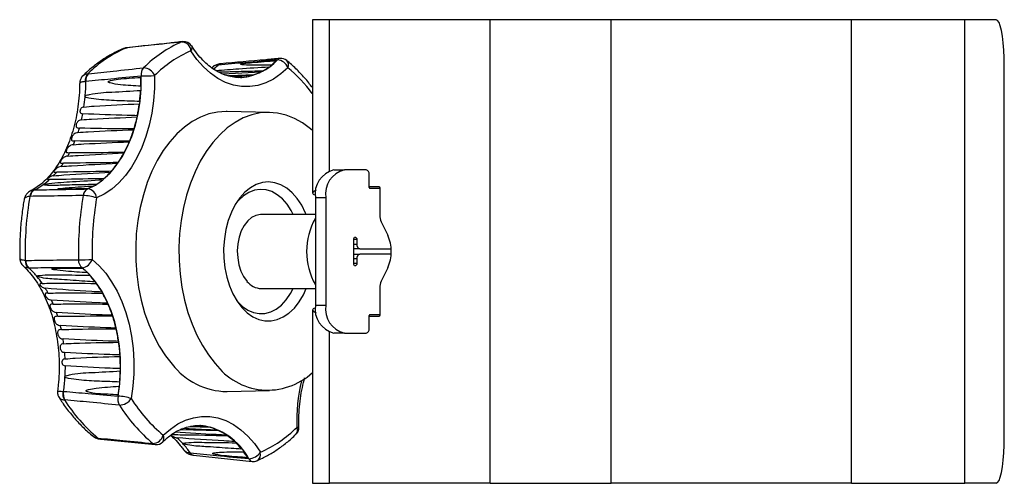
# Model space of a CAD drawing. Units: millimetres. Extents: x -120 to 476, y -124 to 360.
# Drawn here: x 59 to 165, y 86 to 136 of the extents above; entities that cross this region are included whole.
import ezdxf

# ---------------------------------------------------------------- set-up
doc = ezdxf.new("R2010")
doc.units = ezdxf.units.MM

msp = doc.modelspace()

# ---------------------------------------------------------------- linework, layer by layer
at = {"color": 7, "linetype": 'Continuous', "lineweight": 25}
for p, q in [((90.86, 135.88), (90.86, 117.2)), ((92.7, 135.88), (90.86, 135.88)), ((110.05, 135.88), (92.7, 135.88)), ((110.05, 85.88), (110.05, 135.88)), ((123.07, 135.88), (110.05, 135.88)), ((123.07, 85.88), (123.07, 135.88)), ((148.99, 135.88), (123.07, 135.88)), ((148.99, 85.88), (148.99, 135.88)), ((161.2, 135.88), (148.99, 135.88)), ((161.2, 85.88), (161.2, 135.88)), ((164.6, 135.88), (161.2, 135.88)), ((70.8, 132.83), (70.76, 132.82)), ((80.7, 130.99), (80.62, 130.98)), ((165.47, 90.88), (165.47, 130.88)), ((66.66, 130.04), (66.7, 130.04)), ((81.2, 130.03), (85.31, 130.26)), ((82.04, 129.76), (84.4, 129.88)), ((83.51, 129.69), (82.86, 129.66)), ((82.91, 129.66), (83.45, 129.68)), ((83.16, 129.66), (83.27, 129.66)), ((66.44, 129.2), (66.36, 129.2)), ((86.25, 125.88), (81.66, 125.98)), ((93.2, 119.68), (94.31, 119.68)), ((96.66, 119.68), (94.31, 119.68)), ((96.99, 117.78), (96.99, 119.18)), ((96.99, 117.88), (98.03, 117.88)), ((60.44, 116.83), (60.41, 116.83)), ((60.91, 117.52), (60.83, 117.52)), ((98.13, 117.68), (97.06, 117.68)), ((98.13, 117.68), (98.13, 114.8)), ((92.3, 116.68), (91.19, 116.68)), ((91.19, 116.68), (91.19, 105.08)), ((92.3, 116.68), (92.3, 105.08)), ((91.19, 114.88), (85.34, 114.88)), ((98.28, 114.09), (99, 112.65)), ((95.32, 109.58), (95.32, 112.18)), ((95.65, 112.18), (95.65, 111.68)), ((95.99, 111.18), (95.32, 111.18)), ((95.32, 110.58), (95.99, 110.58)), ((95.99, 111.18), (99.36, 111.18)), ((99.36, 110.58), (95.99, 110.58)), ((59.91, 109.92), (59.95, 109.91)), ((95.65, 110.08), (95.65, 109.58)), ((60.3, 109.09), (60.23, 109.1)), ((99, 109.11), (98.28, 107.67)), ((85.34, 106.88), (91.19, 106.88)), ((98.13, 106.97), (98.13, 104.08)), ((82.68, 105.61), (82.79, 105.48)), ((90.86, 104.56), (90.86, 85.88)), ((91.19, 105.08), (92.3, 105.08)), ((97.06, 104.08), (98.13, 104.08)), ((96.99, 102.58), (96.99, 103.98)), ((98.03, 103.88), (96.99, 103.88)), ((94.31, 102.08), (93.2, 102.08)), ((94.31, 102.08), (96.66, 102.08)), ((64.04, 95.8), (63.96, 95.8)), ((81.66, 95.78), (86.25, 95.88)), ((64.17, 94.88), (64.13, 94.89)), ((76.69, 91.7), (80.78, 91.56)), ((77.66, 92.01), (79.83, 91.92)), ((78.79, 92.1), (78.73, 92.1)), ((67.73, 90.76), (67.77, 90.76)), ((68.04, 90.64), (73.93, 90.06)), ((75.83, 91.14), (75.74, 91.14)), ((77.62, 89.17), (77.7, 89.16)), ((78.05, 88.9), (84.38, 88.24)), ((90.86, 85.88), (92.7, 85.88)), ((110.05, 85.88), (92.7, 85.88)), ((110.05, 85.88), (123.07, 85.88)), ((148.99, 85.88), (123.07, 85.88)), ((148.99, 85.88), (161.2, 85.88)), ((164.6, 85.88), (161.2, 85.88))]:
    msp.add_line(p, q, dxfattribs=at)
at = {"color": 8, "linetype": 'Continuous', "lineweight": 25}
for p, q in [((92.7, 119.59), (92.7, 135.88)), ((70.76, 132.82), (70.44, 132.72)), ((60.83, 117.52), (60.49, 117.41)), ((95.65, 112.18), (95.32, 112.18)), ((95.32, 111.68), (95.65, 111.68)), ((95.65, 110.08), (95.32, 110.08)), ((95.65, 109.58), (95.32, 109.58)), ((92.7, 85.88), (92.7, 102.18))]:
    msp.add_line(p, q, dxfattribs=at)
at = {"color": 7, "linetype": 'Continuous', "lineweight": 25, "flags": 128}
for points in [[(165.47, 130.88), (165.45, 131.75), (165.42, 132.59), (165.35, 133.38), (165.26, 134.09), (165.16, 134.71), (165.03, 135.21), (164.9, 135.58), (164.75, 135.81), (164.6, 135.88)], [(88.23, 130.7), (87.47, 130.03), (86.67, 129.48), (85.84, 129.07), (84.98, 128.8), (84.11, 128.67), (83.23, 128.68), (82.36, 128.83), (81.51, 129.12), (80.68, 129.55), (79.88, 130.11), (79.12, 130.8), (78.42, 131.6), (77.77, 132.52)], [(66.64, 117.63), (67.47, 118.04), (68.27, 118.61), (69.02, 119.31), (69.72, 120.14), (70.35, 121.08), (70.91, 122.13), (71.38, 123.27), (71.78, 124.49), (72.08, 125.77), (72.29, 127.09), (72.4, 128.44), (72.41, 129.8)], [(73.84, 129.85), (73.83, 128.48), (73.74, 127.13), (73.55, 125.8), (73.27, 124.51), (72.91, 123.27), (72.47, 122.09), (71.95, 121), (71.36, 119.99), (70.7, 119.09), (69.99, 118.29), (69.23, 117.62), (68.43, 117.07), (67.6, 116.66)], [(81.66, 125.98), (81.58, 125.99), (80.64, 125.92), (79.71, 125.72), (78.8, 125.38), (77.91, 124.91), (77.06, 124.3), (76.25, 123.57), (75.48, 122.72), (74.78, 121.76), (74.13, 120.7), (73.56, 119.54), (73.06, 118.31), (72.64, 117), (72.3, 115.64), (72.05, 114.24), (71.88, 112.8), (71.81, 111.35), (71.82, 109.89), (71.93, 108.44), (72.13, 107.01), (72.41, 105.62), (72.78, 104.28), (73.23, 103), (73.76, 101.79), (74.36, 100.67), (75.03, 99.64), (75.75, 98.72)], [(90.86, 123.94), (90.65, 124.12), (89.8, 124.74), (88.93, 125.23), (88.02, 125.58), (87.1, 125.8), (86.17, 125.88), (85.24, 125.82), (84.32, 125.62), (83.41, 125.28), (82.53, 124.81), (81.68, 124.21), (80.88, 123.48), (80.12, 122.64), (79.42, 121.68), (78.78, 120.63), (78.21, 119.48), (77.71, 118.26), (77.3, 116.96), (76.96, 115.61), (76.71, 114.21), (76.55, 112.79), (76.47, 111.34), (76.49, 109.89), (76.59, 108.45), (76.79, 107.04), (77.07, 105.65), (77.44, 104.32), (77.89, 103.05), (78.41, 101.85), (79.01, 100.74), (79.67, 99.72), (80.39, 98.8)], [(90.19, 114.88), (90.12, 115.03), (89.71, 115.86), (89.23, 116.59), (88.69, 117.22), (88.1, 117.71), (87.47, 118.08), (86.81, 118.3), (86.14, 118.38), (85.47, 118.31), (84.81, 118.1), (84.18, 117.75), (83.58, 117.27), (83.03, 116.66), (82.55, 115.94), (82.13, 115.12), (81.79, 114.21), (81.53, 113.25), (81.37, 112.23), (81.29, 111.19), (81.31, 110.15), (81.42, 109.11), (81.63, 108.12), (81.92, 107.17), (82.29, 106.3), (82.74, 105.52), (83.25, 104.84), (83.25, 104.84)], [(98.03, 117.88), (98.05, 117.88), (98.07, 117.87), (98.09, 117.85), (98.11, 117.82), (98.12, 117.79), (98.13, 117.76), (98.13, 117.72), (98.13, 117.68)], [(88.8, 114.88), (88.59, 115.29), (88.15, 115.97), (87.64, 116.55), (87.08, 117.01), (86.49, 117.34), (85.87, 117.53), (85.25, 117.58), (84.62, 117.49), (84.01, 117.26), (83.43, 116.89), (82.88, 116.39), (82.68, 116.15)], [(85.34, 114.88), (85.26, 114.88), (84.78, 114.78), (84.31, 114.55), (83.89, 114.18), (83.51, 113.69), (83.2, 113.1), (82.97, 112.43), (82.83, 111.7), (82.77, 110.95), (82.81, 110.19), (82.94, 109.45), (83.16, 108.77), (83.45, 108.17), (83.82, 107.66)], [(95.32, 112.18), (95.33, 112.28), (95.37, 112.36), (95.42, 112.41), (95.48, 112.43), (95.55, 112.41), (95.6, 112.36), (95.64, 112.28), (95.65, 112.18)], [(67.12, 110.03), (67.87, 109.34), (68.58, 108.53), (69.22, 107.61), (69.81, 106.59), (70.31, 105.48), (70.75, 104.3), (71.1, 103.05), (71.36, 101.75), (71.54, 100.42), (71.63, 99.06), (71.62, 97.7), (71.52, 96.35), (71.34, 95.02)], [(95.65, 109.58), (95.64, 109.49), (95.6, 109.4), (95.55, 109.35), (95.48, 109.33), (95.42, 109.35), (95.37, 109.4), (95.33, 109.49), (95.32, 109.58)], [(69.93, 95.28), (70.11, 96.61), (70.19, 97.97), (70.18, 99.33), (70.07, 100.68), (69.86, 102.01), (69.55, 103.28), (69.16, 104.5), (68.67, 105.63), (68.11, 106.68), (67.48, 107.62), (66.78, 108.44), (66.03, 109.14)], [(82.79, 105.48), (83.32, 104.96), (83.9, 104.57), (84.5, 104.31), (85.13, 104.19), (85.75, 104.21), (86.38, 104.37), (86.97, 104.67), (87.54, 105.11), (88.05, 105.67), (88.51, 106.34), (88.8, 106.88)], [(83.25, 104.84), (83.82, 104.28), (84.43, 103.85), (85.08, 103.56), (85.74, 103.4), (86.41, 103.4), (87.08, 103.53), (87.73, 103.82), (88.34, 104.24), (88.92, 104.78), (89.44, 105.45), (89.89, 106.22), (90.19, 106.88)], [(98.13, 104.08), (98.13, 104.04), (98.13, 104), (98.12, 103.97), (98.11, 103.94), (98.09, 103.91), (98.07, 103.9), (98.05, 103.88), (98.03, 103.88)], [(74.79, 91.06), (75.55, 91.73), (76.36, 92.28), (77.19, 92.69), (78.05, 92.96), (78.92, 93.09), (79.79, 93.09), (80.66, 92.93), (81.52, 92.64), (82.35, 92.21), (83.15, 91.65), (83.9, 90.97), (84.61, 90.16), (85.26, 89.24)], [(78.69, 92.11), (78.71, 92.11), (78.82, 92.1)], [(164.6, 85.88), (164.75, 85.96), (164.9, 86.18), (165.03, 86.55), (165.16, 87.05), (165.26, 87.67), (165.35, 88.38), (165.42, 89.17), (165.45, 90.01), (165.47, 90.88)]]:
    msp.add_lwpolyline(points, dxfattribs=at)
at = {"color": 8, "linetype": 'Continuous', "lineweight": 25, "flags": 128}
for points in [[(70.76, 132.82), (70.83, 132.85), (70.86, 132.85)], [(70.93, 132.86), (70.88, 132.85), (70.8, 132.83)], [(76.77, 133.48), (76.86, 133.51), (76.9, 133.51)]]:
    msp.add_lwpolyline(points, dxfattribs=at)
at = {"color": 7, "linetype": 'Continuous', "lineweight": 25}
for centre, radius, start, end in [((75.77, 121.04), 12.8, 113.0755, 135.3875), ((82.01, 121.37), 13.2, 113.3928, 135.0701), ((76.72, 132.43), 1.06, 5.0927, 87.0806), ((77, 132.52), 1, 32.4596, 96.2763), ((82.79, 120.92), 12.64, 113.3929, 135.07), ((87.47, 130.7), 1, 50.6226, 95.2213), ((73.52, 129.96), 1.13, 139.3897, 187.8762), ((72.62, 129.39), 1.3, 20.5929, 88.034), ((82.3, 136.1), 6.58, 298.8612, 306.2181), ((81.57, 137.04), 7.77, 308.7926, 314.0915), ((86.99, 130.22), 1.33, 21.3388, 85.6543), ((67.46, 129.28), 1.1, 136.7826, 184.0935), ((67.54, 129.32), 1.11, 139.5616, 186.015), ((53.65, 129.27), 18.72, 358.2541, 1.2015), ((72.38, 153.75), 23.94, 270.0546, 273.4895), ((82.89, 134.65), 5, 272.6137, 276.4155), ((82.87, 134.83), 5.18, 277.1916, 287.1853), ((82.7, 135.34), 5.71, 288.2844, 297.2031), ((47.37, 129.27), 19.07, 355.278, 359.8186), ((47.85, 129.22), 18.58, 351.464, 354.8016), ((53.95, 129.25), 18.42, 353.1819, 356.884), ((54.73, 129.15), 17.64, 348.179, 352.3845), ((48.9, 129.04), 17.52, 346.9327, 349.1027), ((55.9, 128.89), 16.44, 343.0613, 347.6883), ((50.24, 128.7), 16.14, 342.0245, 343.7981), ((57.34, 128.45), 14.93, 337.6832, 342.7305), ((51.85, 128.12), 14.42, 336.6751, 338.356), ((58.91, 127.8), 13.23, 331.909, 337.4147), ((53.5, 127.33), 12.6, 330.7582, 332.5988), ((60.45, 126.97), 11.48, 325.6006, 331.614), ((55, 126.41), 10.84, 324.0816, 326.3955), ((61.84, 126), 9.79, 318.6271, 325.1653), ((56.32, 125.37), 9.16, 316.3229, 319.666), ((62.98, 124.99), 8.26, 310.8858, 317.8585), ((93.81, 117.09), 2.66, 103.4096, 188.94), ((94.93, 117.09), 2.66, 103.4097, 188.9399), ((96.55, 119.25), 0.443, 351.0597, 76.5905), ((58, 123.4), 6.56, 296.2906, 305.5465), ((57.38, 124.27), 7.63, 306.4058, 312.449), ((64.33, 123.16), 5.98, 293.2076, 299.5144), ((63.81, 124.01), 6.98, 302.3537, 309.427), ((94.68, 110.89), 34.79, 170.1736, 181.6076), ((61.27, 116.77), 0.868, 120.5524, 176.1092), ((61.35, 116.72), 0.918, 119.1283, 173.1246), ((101.52, 110.89), 35.88, 170.3371, 181.4439), ((67.03, 116.82), 0.894, 116.114, 174.0293), ((66.16, 112.78), 4.13, 69.6963, 90.235), ((66.53, 116.56), 1.07, 5.3263, 84.0241), ((97.08, 117.77), 0.0886, 171.064, 256.5886), ((101.46, 110.89), 34.35, 170.3371, 181.4441), ((99.76, 114.76), 1.62, 178.8566, 204.5455), ((97.59, 110.88), 7.35, 150.6607, 209.3393), ((95.01, 110.88), 4.36, 336.102, 23.898), ((96.09, 111.61), 0.443, 171.0602, 256.5898), ((96.09, 110.15), 0.443, 103.4102, 188.9398), ((60.98, 109.86), 1.07, 177.0408, 225.2956), ((61.07, 109.91), 1.12, 179.9043, 226.9767), ((65.67, 137.62), 27.63, 269.9501, 273.0051), ((66.74, 109.97), 1.1, 179.1527, 229.4994), ((65.92, 110.38), 1.25, 274.8997, 343.4185), ((54.38, 102.6), 8.79, 40.0192, 47.6298), ((61, 102.98), 7.93, 44.9714, 50.1985), ((59.91, 101.95), 9.42, 36.855, 42.6433), ((53.21, 101.62), 10.32, 34.3859, 39.3274), ((58.56, 100.96), 11.1, 29.9429, 35.6693), ((85.41, 108.9), 2.02, 217.7817, 268.0698), ((99.76, 107), 1.62, 155.4546, 181.1432), ((51.63, 100.59), 12.2, 28.4432, 31.2047), ((57.03, 100.09), 12.86, 23.8615, 29.312), ((50.02, 99.78), 14, 22.8113, 24.7631), ((55.46, 99.4), 14.58, 18.3693, 23.496), ((48.38, 99.14), 15.77, 17.5063, 19.0886), ((93.81, 104.67), 2.66, 171.06, 256.5904), ((94.93, 104.67), 2.66, 171.0601, 256.5903), ((97.08, 103.99), 0.0886, 103.4085, 188.9379), ((53.98, 98.91), 16.14, 13.2909, 18.1135), ((46.99, 98.75), 17.21, 12.4365, 13.9306), ((52.74, 98.62), 17.41, 8.4948, 13.0501), ((96.55, 102.51), 0.443, 283.409, 8.9406), ((45.9, 98.54), 18.32, 7.4959, 9.1271), ((51.88, 98.49), 18.28, 3.8798, 8.1904), ((45.25, 98.47), 18.97, 2.5235, 4.582), ((51.47, 98.46), 18.69, 359.3687, 3.4144), ((86.06, 102.95), 7.02, 216.198, 313.123), ((45.09, 98.46), 19.14, 356.9858, 0.2579), ((51.57, 98.45), 18.59, 354.9062, 358.5854), ((81.74, 103.35), 7.57, 217.6793, 269.3221), ((45.48, 98.43), 18.74, 351.9268, 356.5201), ((65.21, 95.56), 1.27, 168.9595, 212.1675), ((65.29, 95.51), 1.29, 167.1454, 209.3337), ((52.19, 98.39), 17.97, 350.4866, 353.5156), ((78.74, 104), 17.21, 211.9558, 230.258), ((71.18, 94.95), 1.3, 165.3405, 209.6266), ((69.89, 91.2), 4.08, 69.2863, 89.561), ((70.03, 95.89), 1.57, 270.98, 326.5266), ((85.72, 104.08), 17, 212.217, 229.9968), ((85.07, 103.78), 17.75, 212.217, 229.9969), ((78.45, 87), 5.11, 74.9435, 85.3279), ((78.33, 86.56), 5.57, 64.6309, 74.3744), ((77.99, 85.85), 6.35, 55.2423, 63.9652), ((80.24, 100.84), 12.64, 293.3928, 315.0701), ((88.42, 91.92), 1, 314.396, 334.6617), ((88.42, 91.92), 1, 334.6617, 1.6367), ((68.09, 91.14), 0.501, 230.3936, 264.3339), ((73.61, 91.41), 1.23, 272.28, 343.5306), ((74.03, 91.06), 1, 264.3307, 314.794), ((70.66, 84.46), 8.45, 42.8287, 48.4728), ((77.35, 84.95), 7.46, 46.8638, 54.3303), ((76.39, 83.94), 8.85, 39.4764, 45.5103), ((69.57, 83.47), 9.92, 34.9877, 42.007), ((75.11, 82.92), 10.48, 33.0391, 37.3771), ((83.93, 90.14), 1.61, 272.8665, 325.8612), ((84.49, 89.24), 1, 264.0496, 292.7134)]:
    msp.add_arc(centre, radius, start, end, dxfattribs=at)
at = {"color": 8, "linetype": 'Continuous', "lineweight": 25}
for centre, radius, start, end in [((77.41, 132.85), 0.486, 317.885, 25.6347), ((87.43, 131.27), 0.433, 96.9107, 140.2947), ((75.68, 136.64), 7.56, 306.4764, 311.6437), ((80.94, 130.66), 0.455, 98.1123, 134.5467), ((81.01, 130.7), 0.418, 97.484, 136.6228), ((82.68, 135.7), 6.07, 275.5415, 316.7177), ((87.62, 130.99), 0.679, 334.3693, 44.9572), ((77.92, 118.29), 16.13, 36.6952, 50.2653), ((108.89, 92.51), 19.72, 167.0041, 181.7396), ((78.04, 85.4), 6.74, 27.7313, 83.624), ((88.61, 91.61), 0.655, 321.4958, 27.9026), ((89.21, 92.7), 0.783, 268.339, 285.6293), ((68.03, 91.09), 0.443, 228.205, 262.0701), ((74.21, 90.75), 0.654, 322.0553, 28.0414), ((73.98, 90.56), 0.496, 229.8672, 263.8505), ((84.47, 89.02), 0.811, 299.6369, 15.5931), ((78.08, 89.43), 0.53, 210.1408, 260.6894), ((78.13, 89.39), 0.492, 207.6021, 260.6559), ((84.47, 88.75), 0.511, 204.5418, 260.3993)]:
    msp.add_arc(centre, radius, start, end, dxfattribs=at)
at = {"color": 7, "linetype": 'Continuous', "lineweight": 25}
for centre, major_axis, start_param, end_param in [((104.59, 117.88), (13.73, 0.69), 2.892979, 3.359932), ((104.59, 103.88), (13.73, -0.69), 2.923254, 3.390206)]:
    msp.add_ellipse(centre, major_axis=major_axis, ratio=0.085759, start_param=start_param, end_param=end_param, dxfattribs=at)
for points, knots in [([(70.48, 132.76), (70.27, 132.67), (69.69, 132.42), (68.77, 131.92), (67.72, 131.21), (66.81, 130.49), (66.27, 129.97), (66.05, 129.75)], [0, 0, 0, 0, 0.132637, 0.365282, 0.599299, 0.83537, 1, 1, 1, 1]), ([(70.87, 132.85), (70.85, 132.85), (70.71, 132.85), (70.55, 132.8), (70.42, 132.73), (70.41, 132.73)], [0, 0, 0, 0, 0.068319, 0.947319, 1, 1, 1, 1]), ([(76.77, 133.48), (75.67, 133.36), (73.68, 133.14), (71.69, 132.93), (70.8, 132.83)], [0, 0, 0, 0, 0.549925, 1, 1, 1, 1]), ([(70.95, 132.86), (70.92, 132.86), (70.89, 132.86), (70.86, 132.85), (70.86, 132.85)], [0, 0, 0, 0, 0.97533, 1, 1, 1, 1]), ([(76.9, 133.52), (76.42, 133.46), (74.42, 133.24), (72.44, 133.03), (70.93, 132.86)], [0, 0, 0, 0, 0.239344, 1, 1, 1, 1]), ([(83.25, 129.68), (83.15, 129.67), (82.8, 129.63), (82.21, 129.7), (81.47, 129.89), (80.74, 130.2), (80.04, 130.64), (79.37, 131.18), (78.74, 131.84), (78.23, 132.47), (77.95, 132.9), (77.85, 133.06)], [0, 0, 0, 0, 0.053052, 0.182749, 0.312511, 0.440456, 0.566076, 0.689729, 0.812045, 0.933584, 1, 1, 1, 1]), ([(87.37, 131.7), (86.86, 131.65), (84.73, 131.45), (82.59, 131.27), (80.95, 131.13)], [0, 0, 0, 0, 0.23929, 1, 1, 1, 1]), ([(66.7, 130.04), (67.59, 130.14), (69.59, 130.36), (71.57, 130.57), (72.67, 130.69)], [0, 0, 0, 0, 0.450075, 1, 1, 1, 1]), ([(80.88, 131.11), (80.87, 131.11), (80.72, 131.1), (80.44, 130.99), (80.16, 130.85), (80.04, 130.73), (80.02, 130.7)], [0, 0, 0, 0, 0.035158, 0.476092, 0.907499, 1, 1, 1, 1]), ([(80.46, 130.4), (81.29, 130.47), (83.24, 130.63), (85.11, 130.73), (86.18, 130.79)], [0, 0, 0, 0, 0.424773, 1, 1, 1, 1]), ([(87.1, 131.54), (85.93, 131.44), (83.8, 131.26), (81.66, 131.07), (80.7, 130.99)], [0, 0, 0, 0, 0.549926, 1, 1, 1, 1]), ([(81, 131.12), (80.96, 131.12), (80.92, 131.12), (80.88, 131.11), (80.88, 131.11)], [0, 0, 0, 0, 0.970062, 1, 1, 1, 1]), ([(86.44, 130.99), (86.09, 130.99), (85.37, 130.98), (84.29, 130.96), (83.55, 130.99), (83.19, 131.04), (83.14, 131.05), (83.13, 131.06), (83.13, 131.07), (83.14, 131.07), (83.14, 131.08), (83.16, 131.09), (83.18, 131.1), (83.3, 131.13), (83.7, 131.19), (84.95, 131.32), (86.1, 131.41), (86.97, 131.46), (86.98, 131.47)], [0, 0, 0, 0, 0.152359, 0.309388, 0.465918, 0.485511, 0.495355, 0.497009, 0.498676, 0.499733, 0.500795, 0.502032, 0.504101, 0.51041, 0.539163, 0.653235, 0.994794, 1, 1, 1, 1]), ([(90.86, 128.56), (90.73, 128.73), (90.32, 129.29), (89.57, 130.12), (88.77, 130.91), (88.27, 131.33), (88.1, 131.47)], [0, 0, 0, 0, 0.152085, 0.492238, 0.831972, 1, 1, 1, 1]), ([(66.14, 129.82), (66.11, 129.8), (65.98, 129.69), (65.85, 129.43), (65.77, 129.17), (65.78, 129.03), (65.78, 129)], [0, 0, 0, 0, 0.142789, 0.532908, 0.928154, 1, 1, 1, 1]), ([(72.41, 129.8), (71.31, 129.69), (69.33, 129.5), (67.34, 129.3), (66.44, 129.2)], [0, 0, 0, 0, 0.549925, 1, 1, 1, 1]), ([(72.37, 128.7), (72.01, 128.72), (71.27, 128.77), (70.17, 128.84), (69.38, 128.95), (68.96, 129.09), (68.89, 129.12), (68.86, 129.15), (68.86, 129.16), (68.85, 129.17), (68.85, 129.18), (68.86, 129.2), (68.88, 129.22), (68.96, 129.27), (69.3, 129.37), (70.45, 129.54), (71.54, 129.61), (72.36, 129.66), (72.37, 129.66)], [0, 0, 0, 0, 0.152359, 0.309388, 0.465918, 0.485511, 0.495354, 0.497009, 0.498676, 0.499733, 0.500795, 0.502032, 0.504101, 0.51041, 0.539163, 0.653234, 0.994794, 1, 1, 1, 1]), ([(85.47, 130.34), (85.11, 130.33), (83.94, 130.29), (82.55, 130.27), (81.31, 130.22), (80.9, 130.22), (80.76, 130.22)], [0, 0, 0, 0, 0.227078, 0.735826, 0.907201, 1, 1, 1, 1]), ([(84.49, 129.91), (84.13, 129.9), (83.23, 129.86), (82.36, 129.83), (81.83, 129.81)], [0, 0, 0, 0, 0.40599, 1, 1, 1, 1]), ([(65.77, 129.01), (65.77, 128.89), (65.77, 128.36), (65.7, 127.41), (65.55, 126.19), (65.33, 125), (65.03, 123.86), (64.67, 122.78), (64.25, 121.76), (63.78, 120.83), (63.26, 119.99), (62.7, 119.24), (62.11, 118.59), (61.5, 118.05), (60.93, 117.65), (60.57, 117.47), (60.42, 117.39)], [0, 0, 0, 0, 0.021857, 0.099246, 0.176593, 0.253822, 0.33089, 0.40776, 0.484407, 0.560827, 0.637052, 0.713168, 0.789299, 0.865683, 0.942735, 1, 1, 1, 1]), ([(66.37, 127.7), (66.37, 127.69), (66.35, 127.68), (66.33, 127.66), (66.32, 127.64), (66.31, 127.62), (66.31, 127.6), (66.32, 127.58), (66.33, 127.55), (66.35, 127.54), (66.36, 127.54)], [0, 0, 0, 0, 0.130555, 0.295542, 0.397097, 0.499442, 0.587487, 0.673879, 0.81091, 1, 1, 1, 1]), ([(72.24, 127.06), (71.88, 127.08), (70.78, 127.11), (68.94, 127.16), (67.38, 127.31), (66.53, 127.47), (66.4, 127.52), (66.36, 127.54)], [0, 0, 0, 0, 0.182172, 0.557085, 0.931459, 0.978276, 1, 1, 1, 1]), ([(66.37, 127.7), (66.53, 127.74), (67.48, 128), (69.48, 128.08), (71.31, 128.19), (72.35, 128.25)], [0, 0, 0, 0, 0.079552, 0.47837, 1, 1, 1, 1]), ([(66.23, 126.46), (66.17, 126.45), (66.06, 126.43), (65.94, 126.34), (65.87, 126.25), (65.83, 126.15), (65.81, 126.06), (65.8, 125.97), (65.82, 125.89), (65.87, 125.81), (65.96, 125.75), (66.06, 125.74), (66.11, 125.73)], [0, 0, 0, 0, 0.173972, 0.295783, 0.380143, 0.445541, 0.51135, 0.568541, 0.627069, 0.719638, 0.859584, 1, 1, 1, 1]), ([(66.23, 126.46), (66.6, 126.5), (68.6, 126.67), (70.59, 126.75), (72.21, 126.81)], [0, 0, 0, 0, 0.182635, 1, 1, 1, 1]), ([(65.97, 125.08), (66.33, 125.11), (68.34, 125.25), (70.33, 125.32), (71.96, 125.39)], [0, 0, 0, 0, 0.182688, 1, 1, 1, 1]), ([(71.99, 125.53), (71.63, 125.54), (69.66, 125.57), (67.71, 125.66), (66.11, 125.73)], [0, 0, 0, 0, 0.18264, 1, 1, 1, 1]), ([(65.97, 125.08), (65.88, 125.07), (65.73, 125.04), (65.58, 124.92), (65.49, 124.8), (65.43, 124.67), (65.39, 124.56), (65.38, 124.46), (65.38, 124.37), (65.42, 124.28), (65.53, 124.21), (65.66, 124.2), (65.74, 124.19)], [0, 0, 0, 0, 0.191468, 0.298944, 0.381826, 0.444718, 0.507979, 0.563487, 0.619684, 0.705162, 0.832521, 1, 1, 1, 1]), ([(65.59, 123.72), (65.5, 123.7), (65.34, 123.67), (65.17, 123.55), (65.05, 123.42), (64.97, 123.28), (64.92, 123.16), (64.89, 123.05), (64.88, 122.96), (64.9, 122.87), (65, 122.81), (65.14, 122.8), (65.25, 122.8), (65.26, 122.8)], [0, 0, 0, 0, 0.170042, 0.284944, 0.369708, 0.433867, 0.498451, 0.554034, 0.608639, 0.687697, 0.80306, 0.977043, 1, 1, 1, 1]), ([(65.59, 123.72), (65.96, 123.74), (67.97, 123.87), (69.97, 123.95), (71.6, 124.02)], [0, 0, 0, 0, 0.182708, 1, 1, 1, 1]), ([(71.63, 124.1), (71.27, 124.1), (69.29, 124.11), (67.34, 124.15), (65.74, 124.19)], [0, 0, 0, 0, 0.182692, 1, 1, 1, 1]), ([(65.1, 122.4), (65, 122.39), (64.84, 122.36), (64.66, 122.24), (64.53, 122.1), (64.43, 121.97), (64.37, 121.84), (64.32, 121.74), (64.31, 121.66), (64.32, 121.59), (64.41, 121.54), (64.55, 121.54), (64.66, 121.53), (64.68, 121.53)], [0, 0, 0, 0, 0.164327, 0.281165, 0.366336, 0.430827, 0.495754, 0.551368, 0.605568, 0.682885, 0.794899, 0.964464, 1, 1, 1, 1]), ([(65.1, 122.4), (65.47, 122.43), (67.49, 122.56), (69.49, 122.64), (71.13, 122.71)], [0, 0, 0, 0, 0.182714, 1, 1, 1, 1]), ([(71.15, 122.78), (70.79, 122.78), (68.82, 122.76), (66.86, 122.78), (65.26, 122.8)], [0, 0, 0, 0, 0.182711, 1, 1, 1, 1]), ([(64.49, 121.18), (64.4, 121.16), (64.24, 121.13), (64.04, 121.01), (63.91, 120.88), (63.81, 120.76), (63.74, 120.65), (63.69, 120.56), (63.67, 120.5), (63.68, 120.44), (63.77, 120.41), (63.91, 120.41), (64.01, 120.41), (64.03, 120.41)], [0, 0, 0, 0, 0.170043, 0.284942, 0.369705, 0.433866, 0.498451, 0.554034, 0.608637, 0.687696, 0.80306, 0.977042, 1, 1, 1, 1]), ([(64.49, 121.18), (64.86, 121.2), (66.9, 121.34), (68.91, 121.43), (70.55, 121.51)], [0, 0, 0, 0, 0.182709, 1, 1, 1, 1]), ([(70.58, 121.57), (70.22, 121.56), (68.25, 121.53), (66.29, 121.53), (64.68, 121.53)], [0, 0, 0, 0, 0.182716, 1, 1, 1, 1]), ([(63.78, 120.05), (63.68, 120.04), (63.53, 120.01), (63.33, 119.89), (63.21, 119.78), (63.11, 119.69), (63.04, 119.61), (63, 119.54), (62.98, 119.49), (63, 119.46), (63.09, 119.44), (63.22, 119.44), (63.3, 119.44)], [0, 0, 0, 0, 0.191466, 0.298944, 0.381826, 0.44472, 0.50798, 0.563487, 0.619686, 0.705164, 0.832524, 1, 1, 1, 1]), ([(63.78, 120.05), (64.15, 120.08), (66.2, 120.22), (68.23, 120.33), (69.88, 120.41)], [0, 0, 0, 0, 0.182688, 1, 1, 1, 1]), ([(69.93, 120.48), (69.56, 120.47), (67.58, 120.43), (65.63, 120.42), (64.03, 120.41)], [0, 0, 0, 0, 0.182711, 1, 1, 1, 1]), ([(62.94, 119.05), (62.87, 119.04), (62.75, 119.02), (62.59, 118.94), (62.48, 118.87), (62.4, 118.8), (62.34, 118.75), (62.3, 118.71), (62.29, 118.68), (62.31, 118.65), (62.39, 118.64), (62.48, 118.64), (62.53, 118.64)], [0, 0, 0, 0, 0.173975, 0.295785, 0.380142, 0.445542, 0.511349, 0.56854, 0.62707, 0.719638, 0.859586, 1, 1, 1, 1]), ([(62.94, 119.05), (63.32, 119.08), (65.41, 119.24), (67.44, 119.35), (69.11, 119.44)], [0, 0, 0, 0, 0.182634, 1, 1, 1, 1]), ([(69.19, 119.53), (68.83, 119.52), (66.85, 119.48), (64.89, 119.46), (63.3, 119.44)], [0, 0, 0, 0, 0.182692, 1, 1, 1, 1]), ([(61.91, 118.13), (61.9, 118.13), (61.88, 118.13), (61.85, 118.12), (61.82, 118.11), (61.81, 118.1), (61.8, 118.09), (61.79, 118.08), (61.8, 118.07), (61.81, 118.07), (61.81, 118.07)], [0, 0, 0, 0, 0.13055, 0.295524, 0.397083, 0.49943, 0.58747, 0.673867, 0.810907, 1, 1, 1, 1]), ([(67.55, 118.11), (67.19, 118.1), (66.02, 118.07), (64.62, 118.05), (63.27, 118.01), (62.45, 117.99), (62.03, 118.04), (61.81, 118.07)], [0, 0, 0, 0, 0.182032, 0.589858, 0.727236, 0.864475, 1, 1, 1, 1]), ([(61.91, 118.13), (62.09, 118.16), (63.18, 118.31), (65.25, 118.43), (67.16, 118.55), (68.24, 118.62)], [0, 0, 0, 0, 0.079552, 0.478369, 1, 1, 1, 1]), ([(68.39, 118.74), (68.03, 118.73), (66.05, 118.68), (64.11, 118.66), (62.53, 118.64)], [0, 0, 0, 0, 0.18264, 1, 1, 1, 1]), ([(66.69, 117.66), (66.34, 117.65), (65.62, 117.63), (64.53, 117.6), (63.79, 117.6), (63.44, 117.62), (63.39, 117.62), (63.38, 117.63), (63.38, 117.64), (63.39, 117.64), (63.4, 117.64), (63.41, 117.65), (63.44, 117.65), (63.55, 117.67), (63.97, 117.72), (65.24, 117.82), (66.4, 117.9), (67.27, 117.95), (67.28, 117.95)], [0, 0, 0, 0, 0.152358, 0.309388, 0.465917, 0.485511, 0.495355, 0.49701, 0.498676, 0.499733, 0.500795, 0.502032, 0.504101, 0.51041, 0.539163, 0.653235, 0.994794, 1, 1, 1, 1]), ([(60.49, 117.41), (60.41, 117.37), (60.21, 117.27), (59.97, 117), (59.82, 116.71), (59.79, 116.52), (59.78, 116.46)], [0, 0, 0, 0, 0.221863, 0.529445, 0.849778, 1, 1, 1, 1]), ([(66.14, 116.92), (65.1, 116.9), (63.2, 116.86), (61.3, 116.84), (60.44, 116.83)], [0, 0, 0, 0, 0.549925, 1, 1, 1, 1]), ([(60.91, 117.52), (61.77, 117.54), (63.68, 117.57), (65.59, 117.6), (66.64, 117.63)], [0, 0, 0, 0, 0.450074, 1, 1, 1, 1]), ([(59.77, 116.46), (59.74, 116.25), (59.61, 115.48), (59.45, 114.15), (59.33, 112.46), (59.3, 111.12), (59.32, 110.35), (59.32, 110.15)], [0, 0, 0, 0, 0.10503, 0.371217, 0.637332, 0.903404, 1, 1, 1, 1]), ([(59.32, 110.15), (59.32, 110.13), (59.31, 110), (59.39, 109.74), (59.53, 109.46), (59.67, 109.34), (59.71, 109.31)], [0, 0, 0, 0, 0.048639, 0.423732, 0.836905, 1, 1, 1, 1]), ([(59.95, 109.91), (60.8, 109.93), (62.7, 109.96), (64.6, 109.98), (65.65, 109.99)], [0, 0, 0, 0, 0.450075, 1, 1, 1, 1]), ([(59.7, 109.3), (59.77, 109.23), (60.05, 108.97), (60.52, 108.45), (61.08, 107.69), (61.6, 106.83), (62.07, 105.89), (62.49, 104.87), (62.85, 103.78), (63.13, 102.63), (63.35, 101.44), (63.5, 100.22), (63.57, 98.98), (63.56, 97.73), (63.5, 96.68), (63.42, 96.05), (63.39, 95.84)], [0, 0, 0, 0, 0.028114, 0.10588, 0.183257, 0.26038, 0.337458, 0.414599, 0.491877, 0.569315, 0.646903, 0.724614, 0.802409, 0.880243, 0.958068, 1, 1, 1, 1]), ([(66.03, 109.14), (64.98, 109.13), (63.07, 109.12), (61.16, 109.1), (60.3, 109.09)], [0, 0, 0, 0, 0.549925, 1, 1, 1, 1]), ([(61.11, 108.25), (61.24, 108.27), (62.05, 108.39), (64.04, 108.35), (65.83, 108.34), (66.85, 108.34)], [0, 0, 0, 0, 0.079552, 0.47837, 1, 1, 1, 1]), ([(66.61, 108.59), (66.23, 108.62), (65.45, 108.67), (64.3, 108.75), (63.43, 108.84), (62.92, 108.93), (62.83, 108.95), (62.79, 108.97), (62.78, 108.97), (62.77, 108.98), (62.77, 108.99), (62.76, 108.99), (62.77, 109), (62.82, 109.03), (63.12, 109.06), (64.19, 109.09), (65.25, 109.09), (66.06, 109.08), (66.07, 109.08)], [0, 0, 0, 0, 0.152358, 0.309388, 0.465918, 0.48551, 0.495355, 0.49701, 0.498676, 0.499733, 0.500795, 0.502032, 0.504101, 0.51041, 0.539163, 0.653234, 0.994794, 1, 1, 1, 1]), ([(61.11, 108.25), (61.1, 108.25), (61.09, 108.25), (61.08, 108.24), (61.09, 108.22), (61.09, 108.21), (61.11, 108.2), (61.13, 108.18), (61.15, 108.17), (61.18, 108.16), (61.19, 108.16)], [0, 0, 0, 0, 0.13056, 0.295541, 0.397109, 0.499449, 0.587494, 0.673876, 0.810915, 1, 1, 1, 1]), ([(67.45, 107.61), (67.08, 107.63), (65.88, 107.7), (64.36, 107.82), (62.97, 107.91), (62.13, 107.96), (61.5, 108.09), (61.19, 108.16)], [0, 0, 0, 0, 0.182032, 0.589858, 0.727236, 0.864475, 1, 1, 1, 1]), ([(61.72, 107.44), (61.67, 107.44), (61.57, 107.44), (61.5, 107.4), (61.48, 107.36), (61.49, 107.3), (61.52, 107.24), (61.58, 107.17), (61.65, 107.1), (61.76, 107.01), (61.91, 106.94), (62.01, 106.92), (62.07, 106.91)], [0, 0, 0, 0, 0.173971, 0.295783, 0.380142, 0.445541, 0.51135, 0.568539, 0.627069, 0.719635, 0.859585, 1, 1, 1, 1]), ([(61.72, 107.44), (62.07, 107.45), (64, 107.49), (65.97, 107.46), (67.58, 107.44)], [0, 0, 0, 0, 0.182635, 1, 1, 1, 1]), ([(62.36, 106.4), (62.28, 106.4), (62.15, 106.39), (62.05, 106.35), (62.03, 106.29), (62.04, 106.21), (62.08, 106.12), (62.14, 106.02), (62.22, 105.92), (62.33, 105.8), (62.51, 105.68), (62.66, 105.66), (62.74, 105.64)], [0, 0, 0, 0, 0.191468, 0.298945, 0.381826, 0.444719, 0.507979, 0.563489, 0.619686, 0.705163, 0.832526, 1, 1, 1, 1]), ([(68.18, 106.5), (67.81, 106.52), (65.79, 106.63), (63.74, 106.78), (62.07, 106.91)], [0, 0, 0, 0, 0.182641, 1, 1, 1, 1]), ([(62.36, 106.4), (62.72, 106.4), (64.66, 106.43), (66.63, 106.41), (68.25, 106.39)], [0, 0, 0, 0, 0.182688, 1, 1, 1, 1]), ([(62.93, 105.2), (62.85, 105.2), (62.71, 105.2), (62.59, 105.15), (62.56, 105.08), (62.56, 104.98), (62.59, 104.87), (62.65, 104.76), (62.71, 104.64), (62.82, 104.5), (62.99, 104.36), (63.16, 104.31), (63.27, 104.3), (63.28, 104.3)], [0, 0, 0, 0, 0.170043, 0.284944, 0.369706, 0.433867, 0.498451, 0.554034, 0.608638, 0.687696, 0.80306, 0.977044, 1, 1, 1, 1]), ([(68.79, 105.3), (68.43, 105.31), (66.42, 105.4), (64.39, 105.53), (62.74, 105.64)], [0, 0, 0, 0, 0.182692, 1, 1, 1, 1]), ([(62.93, 105.2), (63.29, 105.21), (65.24, 105.24), (67.22, 105.23), (68.83, 105.21)], [0, 0, 0, 0, 0.182708, 1, 1, 1, 1]), ([(69.29, 104), (68.93, 104.01), (66.93, 104.09), (64.92, 104.2), (63.28, 104.3)], [0, 0, 0, 0, 0.182711, 1, 1, 1, 1]), ([(63.42, 103.89), (63.33, 103.88), (63.18, 103.87), (63.06, 103.81), (63.02, 103.73), (63.02, 103.62), (63.04, 103.5), (63.08, 103.37), (63.14, 103.24), (63.23, 103.1), (63.39, 102.96), (63.56, 102.91), (63.67, 102.9), (63.69, 102.89)], [0, 0, 0, 0, 0.164328, 0.281165, 0.366337, 0.430827, 0.495755, 0.551367, 0.605568, 0.682883, 0.794897, 0.964462, 1, 1, 1, 1]), ([(63.42, 103.89), (63.77, 103.89), (65.73, 103.93), (67.7, 103.93), (69.32, 103.93)], [0, 0, 0, 0, 0.182713, 1, 1, 1, 1]), ([(63.8, 102.46), (63.71, 102.45), (63.57, 102.44), (63.45, 102.36), (63.4, 102.26), (63.38, 102.15), (63.4, 102.02), (63.43, 101.9), (63.48, 101.77), (63.56, 101.63), (63.71, 101.5), (63.87, 101.46), (63.98, 101.45), (63.99, 101.45)], [0, 0, 0, 0, 0.170044, 0.284944, 0.369705, 0.433866, 0.49845, 0.554033, 0.608639, 0.687696, 0.803059, 0.977044, 1, 1, 1, 1]), ([(69.68, 102.62), (69.32, 102.63), (67.33, 102.7), (65.33, 102.81), (63.69, 102.89)], [0, 0, 0, 0, 0.182716, 1, 1, 1, 1]), ([(63.8, 102.46), (64.16, 102.47), (66.12, 102.53), (68.09, 102.54), (69.7, 102.55)], [0, 0, 0, 0, 0.182708, 1, 1, 1, 1]), ([(64.06, 100.93), (63.98, 100.92), (63.84, 100.9), (63.73, 100.81), (63.68, 100.71), (63.66, 100.59), (63.67, 100.47), (63.69, 100.36), (63.73, 100.25), (63.81, 100.12), (63.95, 100.02), (64.09, 100), (64.16, 99.98)], [0, 0, 0, 0, 0.191468, 0.298945, 0.381826, 0.444719, 0.507981, 0.563489, 0.619686, 0.705165, 0.832525, 1, 1, 1, 1]), ([(69.96, 101.19), (69.6, 101.2), (67.61, 101.26), (65.62, 101.36), (63.99, 101.45)], [0, 0, 0, 0, 0.182712, 1, 1, 1, 1]), ([(64.06, 100.93), (64.42, 100.95), (66.39, 101.04), (68.36, 101.07), (69.97, 101.09)], [0, 0, 0, 0, 0.182688, 1, 1, 1, 1]), ([(70.12, 99.73), (69.76, 99.74), (67.77, 99.79), (65.79, 99.9), (64.16, 99.98)], [0, 0, 0, 0, 0.182692, 1, 1, 1, 1]), ([(64.21, 99.3), (64.15, 99.29), (64.04, 99.27), (63.94, 99.19), (63.89, 99.1), (63.86, 99.01), (63.86, 98.91), (63.87, 98.83), (63.9, 98.74), (63.97, 98.64), (64.08, 98.57), (64.18, 98.55), (64.23, 98.55)], [0, 0, 0, 0, 0.17397, 0.295781, 0.380139, 0.445537, 0.511346, 0.568539, 0.627066, 0.719634, 0.859581, 1, 1, 1, 1]), ([(64.21, 99.3), (64.57, 99.33), (66.54, 99.48), (68.51, 99.53), (70.13, 99.57)], [0, 0, 0, 0, 0.182635, 1, 1, 1, 1]), ([(64.2, 97.45), (64.36, 97.5), (65.3, 97.76), (67.29, 97.83), (69.12, 97.94), (70.16, 98)], [0, 0, 0, 0, 0.079552, 0.47837, 1, 1, 1, 1]), ([(70.16, 98.25), (69.8, 98.26), (67.82, 98.32), (65.84, 98.44), (64.23, 98.55)], [0, 0, 0, 0, 0.182641, 1, 1, 1, 1]), ([(64.2, 97.45), (64.19, 97.45), (64.18, 97.44), (64.16, 97.42), (64.14, 97.4), (64.14, 97.37), (64.14, 97.35), (64.15, 97.33), (64.16, 97.31), (64.18, 97.3), (64.19, 97.3)], [0, 0, 0, 0, 0.130546, 0.295533, 0.397095, 0.499443, 0.587475, 0.673876, 0.810913, 1, 1, 1, 1]), ([(70.09, 96.8), (69.73, 96.82), (68.63, 96.86), (66.78, 96.91), (65.22, 97.06), (64.36, 97.23), (64.23, 97.28), (64.19, 97.3)], [0, 0, 0, 0, 0.182172, 0.557085, 0.931459, 0.978276, 1, 1, 1, 1]), ([(89.42, 91.94), (89.42, 92.16), (89.4, 92.78), (89.44, 93.82), (89.57, 95.03), (89.76, 96.19), (89.94, 96.91), (90.03, 97.25)], [0, 0, 0, 0, 0.117841, 0.344267, 0.570685, 0.796941, 1, 1, 1, 1]), ([(63.4, 95.83), (63.4, 95.8), (63.36, 95.65), (63.41, 95.39), (63.51, 95.2), (63.56, 95.12)], [0, 0, 0, 0, 0.155585, 0.615057, 1, 1, 1, 1]), ([(64.04, 95.8), (64.92, 95.72), (66.89, 95.55), (68.85, 95.38), (69.93, 95.28)], [0, 0, 0, 0, 0.450074, 1, 1, 1, 1]), ([(69.91, 95.42), (69.55, 95.44), (68.83, 95.48), (67.73, 95.53), (66.96, 95.63), (66.55, 95.77), (66.49, 95.8), (66.47, 95.83), (66.46, 95.84), (66.46, 95.85), (66.46, 95.86), (66.47, 95.87), (66.49, 95.89), (66.57, 95.95), (66.94, 96.05), (68.1, 96.22), (69.2, 96.3), (70.03, 96.36), (70.04, 96.36)], [0, 0, 0, 0, 0.152358, 0.309389, 0.465917, 0.485511, 0.495355, 0.49701, 0.498676, 0.499733, 0.500795, 0.502032, 0.504101, 0.51041, 0.539163, 0.653234, 0.994794, 1, 1, 1, 1]), ([(63.55, 95.12), (63.67, 94.94), (64.05, 94.35), (64.76, 93.42), (65.68, 92.36), (66.51, 91.55), (67.04, 91.11), (67.22, 90.95)], [0, 0, 0, 0, 0.10941, 0.360616, 0.611719, 0.862142, 1, 1, 1, 1]), ([(70.05, 94.31), (68.98, 94.42), (67.02, 94.6), (65.06, 94.8), (64.17, 94.88)], [0, 0, 0, 0, 0.549925, 1, 1, 1, 1]), ([(74.73, 90.35), (74.84, 90.46), (75.16, 90.76), (75.72, 91.19), (76.4, 91.6), (77.1, 91.89), (77.82, 92.06), (78.38, 92.13), (78.7, 92.1), (78.78, 92.09)], [0, 0, 0, 0, 0.086106, 0.253718, 0.422172, 0.592623, 0.76593, 0.942553, 1, 1, 1, 1]), ([(81.61, 91.07), (81.24, 91.09), (79.4, 91.19), (77.55, 91.3), (76.07, 91.38)], [0, 0, 0, 0, 0.203635, 1, 1, 1, 1]), ([(80.71, 91.59), (80.34, 91.61), (79.08, 91.67), (77.8, 91.74), (76.9, 91.79)], [0, 0, 0, 0, 0.296058, 1, 1, 1, 1]), ([(79.78, 91.94), (79.41, 91.95), (78.73, 91.99), (78.06, 92.02), (77.75, 92.03)], [0, 0, 0, 0, 0.557824, 1, 1, 1, 1]), ([(67.16, 91.02), (67.23, 90.96), (67.41, 90.81), (67.7, 90.69), (67.9, 90.67), (67.97, 90.67)], [0, 0, 0, 0, 0.310467, 0.777284, 1, 1, 1, 1]), ([(67.17, 91.03), (67.21, 90.99), (67.36, 90.83), (67.58, 90.79), (67.73, 90.76)], [0, 0, 0, 0, 0.261576, 1, 1, 1, 1]), ([(67.77, 90.76), (68.66, 90.67), (70.61, 90.48), (72.58, 90.29), (73.66, 90.18)], [0, 0, 0, 0, 0.450075, 1, 1, 1, 1]), ([(75.57, 91.06), (75.72, 90.92), (76.08, 90.61), (76.54, 90.09), (76.83, 89.69), (76.93, 89.55)], [0, 0, 0, 0, 0.328758, 0.765646, 1, 1, 1, 1]), ([(75.61, 91.09), (75.61, 91.09), (75.62, 91.08), (75.66, 91.05), (75.72, 91), (75.81, 90.94), (75.94, 90.87), (76.1, 90.81), (76.21, 90.79), (76.26, 90.78)], [0, 0, 0, 0, 0.040448, 0.154336, 0.253314, 0.354605, 0.514801, 0.756992, 1, 1, 1, 1]), ([(75.83, 91.14), (76.18, 91.13), (78.1, 91.12), (80.08, 91.06), (81.7, 91.01)], [0, 0, 0, 0, 0.182635, 1, 1, 1, 1]), ([(82.45, 90.39), (82.08, 90.41), (80.04, 90.52), (77.96, 90.67), (76.26, 90.78)], [0, 0, 0, 0, 0.182641, 1, 1, 1, 1]), ([(76.86, 90.2), (76.99, 90.22), (77.8, 90.33), (79.78, 90.28), (81.57, 90.27), (82.59, 90.26)], [0, 0, 0, 0, 0.079552, 0.478369, 1, 1, 1, 1]), ([(84.88, 88.32), (85.07, 88.41), (85.64, 88.65), (86.55, 89.16), (87.58, 89.86), (88.44, 90.55), (88.94, 91.03), (89.12, 91.2)], [0, 0, 0, 0, 0.132404, 0.374869, 0.618123, 0.862495, 1, 1, 1, 1]), ([(76.86, 90.2), (76.85, 90.2), (76.84, 90.19), (76.83, 90.18), (76.83, 90.17), (76.84, 90.16), (76.86, 90.15), (76.88, 90.13), (76.9, 90.12), (76.93, 90.11), (76.94, 90.11)], [0, 0, 0, 0, 0.130556, 0.295542, 0.397098, 0.499449, 0.587478, 0.673883, 0.810913, 1, 1, 1, 1]), ([(83.22, 89.57), (82.85, 89.59), (81.64, 89.67), (80.12, 89.79), (78.72, 89.87), (77.88, 89.92), (77.25, 90.05), (76.94, 90.11)], [0, 0, 0, 0, 0.182032, 0.589857, 0.727236, 0.864474, 1, 1, 1, 1]), ([(76.94, 89.56), (76.96, 89.53), (77.05, 89.37), (77.3, 89.17), (77.64, 88.97), (77.89, 88.94), (77.99, 88.92)], [0, 0, 0, 0, 0.098161, 0.424969, 0.749141, 1, 1, 1, 1]), ([(83.9, 88.64), (83.53, 88.67), (82.76, 88.73), (81.62, 88.82), (80.77, 88.92), (80.27, 89.03), (80.18, 89.06), (80.14, 89.08), (80.13, 89.08), (80.12, 89.09), (80.12, 89.1), (80.12, 89.11), (80.12, 89.12), (80.18, 89.16), (80.48, 89.21), (81.56, 89.28), (82.63, 89.29), (83.43, 89.29), (83.44, 89.29)], [0, 0, 0, 0, 0.152358, 0.309388, 0.465918, 0.485511, 0.495355, 0.49701, 0.498676, 0.499733, 0.500795, 0.502032, 0.504101, 0.51041, 0.539163, 0.653235, 0.994794, 1, 1, 1, 1]), ([(77.7, 89.16), (78.64, 89.07), (80.75, 88.86), (82.85, 88.65), (84.01, 88.54)], [0, 0, 0, 0, 0.450074, 1, 1, 1, 1])]:
    msp.add_open_spline(points, degree=3, knots=knots, dxfattribs=at)
at = {"color": 8, "linetype": 'Continuous', "lineweight": 25}
for points, knots in [([(80.62, 130.98), (80.47, 130.96), (80.25, 130.91), (80.09, 130.75), (80.04, 130.7)], [0, 0, 0, 0, 0.703734, 1, 1, 1, 1]), ([(66.66, 130.04), (66.52, 130.02), (66.29, 129.98), (66.18, 129.86), (66.15, 129.82)], [0, 0, 0, 0, 0.653867, 1, 1, 1, 1]), ([(66.36, 129.2), (66.23, 129.19), (65.97, 129.17), (65.79, 129.1), (65.8, 129.03), (65.8, 129.01)], [0, 0, 0, 0, 0.393728, 0.777458, 1, 1, 1, 1]), ([(60.41, 116.83), (60.27, 116.81), (60.01, 116.77), (59.81, 116.63), (59.8, 116.5), (59.8, 116.46)], [0, 0, 0, 0, 0.400264, 0.790953, 1, 1, 1, 1]), ([(59.91, 109.92), (59.78, 109.93), (59.52, 109.95), (59.33, 110.04), (59.34, 110.12), (59.34, 110.15)], [0, 0, 0, 0, 0.39196, 0.774542, 1, 1, 1, 1]), ([(60.23, 109.1), (60.08, 109.12), (59.86, 109.15), (59.75, 109.28), (59.71, 109.32)], [0, 0, 0, 0, 0.677123, 1, 1, 1, 1]), ([(63.42, 95.83), (63.41, 95.83), (63.4, 95.82), (63.57, 95.81), (63.83, 95.8), (63.96, 95.8)], [0, 0, 0, 0, 0.210681, 0.600268, 1, 1, 1, 1]), ([(63.55, 95.12), (63.61, 95.06), (63.72, 94.94), (64, 94.9), (64.13, 94.89)], [0, 0, 0, 0, 0.492849, 1, 1, 1, 1]), ([(76.94, 89.56), (77.02, 89.46), (77.19, 89.26), (77.47, 89.2), (77.62, 89.17)], [0, 0, 0, 0, 0.469617, 1, 1, 1, 1])]:
    msp.add_open_spline(points, degree=3, knots=knots, dxfattribs=at)

doc.saveas('drawing.dxf')
